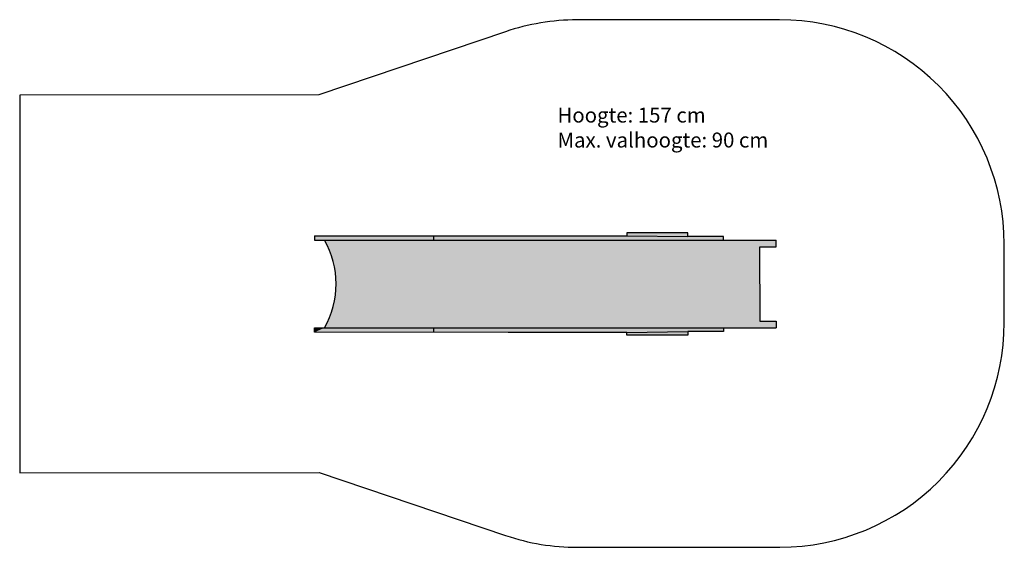
# Model space of a CAD drawing. Extents: x 0 to 6581, y 0 to 3526.
import ezdxf

# ---------------------------------------------------------------- set-up
doc = ezdxf.new("R2010")
doc.units = 0
for name, color, linetype in [('HATCH', 7, 'CONTINUOUS'), ('OBJECT', 7, 'CONTINUOUS'), ('SAFETY', 7, 'CONTINUOUS'), ('TEKST', 7, 'CONTINUOUS')]:
    doc.layers.add(name, color=color, linetype=linetype)

# ---------------------------------------------------------------- blocks, each defined once
blk = doc.blocks.new('*U1')
at = {"layer": 'HATCH', "color": 3, "linetype": 'CONTINUOUS'}
for points in [[(1970.6, 2082.7), (1970.7, 2053.5), (2764.9, 2082.7)], [(2764.9, 2082.7), (1970.7, 2053.5), (2036.3, 2053.5)], [(2764.9, 2082.7), (2036.3, 2053.5), (2764.9, 2053.5)], [(2764.9, 1466.5), (1970.6, 1437.3), (2764.9, 1436.9)], [(2036.3, 1466.5), (1970.6, 1437.3), (2764.9, 1466.5)], [(1970.7, 1466.5), (1970.6, 1437.3), (2036.3, 1466.5)]]:
    blk.add_solid(points, dxfattribs=at)
blk = doc.blocks.new('*U2')
at = {"layer": 'HATCH', "color": 1, "linetype": 'CONTINUOUS'}
for points in [[(4057.8, 2082.7), (2764.9, 2053.5), (4466.5, 2076.6)], [(2764.9, 2082.7), (2764.9, 2053.5), (4057.8, 2082.7)], [(4466.5, 2076.6), (2764.9, 2053.5), (4703.6, 2053.5)], [(4466.5, 2076.6), (2764.9, 2053.5), (4466.5, 2076.6)], [(4703.6, 2076.7), (4466.5, 2076.6), (4703.6, 2053.5)], [(2764.9, 1466.5), (4466.5, 1443.4), (4703.6, 1466.5)], [(2764.9, 1466.5), (2764.9, 1436.9), (4466.5, 1443.4)], [(4703.6, 1466.5), (4466.5, 1443.4), (4703.6, 1443.3)], [(4466.5, 1443.4), (2764.9, 1436.9), (3266, 1436.7)], [(4466.5, 1443.4), (3266, 1436.7), (4057.8, 1436.3)]]:
    blk.add_solid(points, dxfattribs=at)
blk = doc.blocks.new('*U3')
at = {"layer": 'HATCH', "color": 251, "linetype": 'CONTINUOUS'}
for points in [[(4466.4, 2102.1), (4057.8, 2101.9), (4466.5, 2076.6)], [(4057.8, 2101.9), (4057.8, 2082.7), (4466.5, 2076.6)], [(4466.5, 1443.4), (4057.8, 1436.3), (4466.4, 1417.9)], [(4057.8, 1436.3), (4057.8, 1418.1), (4466.4, 1417.9)]]:
    blk.add_solid(points, dxfattribs=at)
blk = doc.blocks.new('*U4')
at = {"layer": 'HATCH', "color": 2, "linetype": 'CONTINUOUS'}
for points in [[(2036.3, 2053.5), (4948.2, 2007.5), (5057.6, 2007.6)], [(2036.3, 2053.5), (2086.4, 1941.4), (4948.2, 2007.5)], [(5057.6, 2053.5), (2036.3, 2053.5), (5057.6, 2007.6)], [(4948.2, 2007.5), (2086.4, 1941.4), (4948.3, 1760.6)], [(2086.4, 1941.4), (2112.1, 1821.4), (4948.3, 1760.6)], [(2112.1, 1821.4), (2112.1, 1698.6), (4948.3, 1760.6)], [(4948.3, 1760.6), (2112.1, 1698.6), (4948.3, 1759.4)], [(4948.3, 1759.4), (2112.1, 1698.6), (4948.2, 1512.4)], [(2112.1, 1698.6), (2086.4, 1578.5), (4948.2, 1512.4)], [(2086.4, 1578.5), (2036.3, 1466.5), (4948.2, 1512.4)], [(5057.6, 1512.4), (2036.3, 1466.5), (5057.6, 1466.5)], [(4948.2, 1512.4), (2036.3, 1466.5), (5057.6, 1512.4)]]:
    blk.add_solid(points, dxfattribs=at)
blk = doc.blocks.new('ADKA')
at = {"layer": 'OBJECT', "color": 0}
for p, q in [((1970.6, 2082.7, 214), (4057.8, 2082.7, 214)), ((1970.6, 2082.7, 214), (1970.7, 2053.5, 214)), ((2036.3, 2053.5, 214), (5057.6, 2053.5, 214)), ((1970.6, 1437.3, 214), (1970.7, 1466.5, 214)), ((2036.3, 1466.5, 214), (5057.6, 1466.5, 214))]:
    blk.add_line(p, q, dxfattribs=at)
at = {"layer": 'OBJECT', "color": 7}
for p, q in [((1970.7, 2053.5, 214), (2036.3, 2053.5, 214)), ((4466.4, 2102.1, 214), (4057.8, 2101.9, 214)), ((4057.8, 2101.9, 214), (4057.8, 2082.7, 214)), ((4466.5, 2076.6, 214), (4466.4, 2102.1, 214)), ((4703.6, 2076.7, 214), (4466.5, 2076.6, 214)), ((4703.6, 2053.5, 214), (4703.6, 2076.7, 214)), ((5057.6, 2007.6, 214), (5057.6, 2053.5, 214)), ((4948.2, 2007.5, 214), (5057.6, 2007.6, 214)), ((4948.3, 1760.6, 214), (4948.2, 2007.5, 214)), ((4948.3, 1759.4, 214), (4948.2, 1512.4, 214)), ((1970.7, 1466.5, 214), (2036.3, 1466.5, 214)), ((4703.6, 1466.5, 214), (4703.6, 1443.3, 214)), ((4948.2, 1512.4, 214), (5057.6, 1512.4, 214)), ((5057.6, 1512.4, 214), (5057.6, 1466.5, 214)), ((3266, 1436.7, 214), (1970.6, 1437.3, 214)), ((4057.8, 1436.3, 214), (3266, 1436.7, 214)), ((4057.8, 1418.1, 214), (4057.8, 1436.3, 214)), ((4466.4, 1417.9, 214), (4057.8, 1418.1, 214)), ((4466.5, 1443.4, 214), (4466.4, 1417.9, 214)), ((4703.6, 1443.3, 214), (4466.5, 1443.4, 214))]:
    blk.add_line(p, q, dxfattribs=at)
at = {"layer": 'OBJECT'}
for p, q in [((2764.9, 2082.7), (2764.9, 2053.5)), ((4057.8, 2082.7, 214), (4466.7, 2076.6, 214)), ((2764.9, 1466.5), (2764.9, 1436.9)), ((4057.8, 1436.3, 214), (4466.5, 1443.4, 214))]:
    blk.add_line(p, q, dxfattribs=at)
at = {"layer": 'OBJECT', "color": 7}
blk.add_arc((1530.3, 1760, 214), 585, 329.88547, 30.11453, dxfattribs=at)
at = {"layer": 'SAFETY', "ltscale": 5}
blk.add_lwpolyline([(5079.7, 3525.8), (3726.2, 3525, 0.08163), (3246.2, 3445.8), (2000, 3023.9), (0, 3022.7), (1.6, 497.7), (2001.6, 498.9), (3248.3, 78.6, 0.08163), (3728.4, 0), (5081.9, 0.8, 0.414214), (6580.9, 1501.8), (6580.6, 2026.8, 0.414214)], format="xyb", close=True, dxfattribs=at)
at = {"layer": 'HATCH', "color": 3, "linetype": 'CONTINUOUS'}
blk.add_blockref('*U1', (0, 0), dxfattribs=at)
at = {"layer": 'HATCH', "color": 2, "linetype": 'CONTINUOUS'}
blk.add_blockref('*U4', (0, 0), dxfattribs=at)
at = {"layer": 'HATCH', "color": 1, "linetype": 'CONTINUOUS'}
blk.add_blockref('*U2', (0, 0), dxfattribs=at)
at = {"layer": 'HATCH', "color": 251, "linetype": 'CONTINUOUS'}
blk.add_blockref('*U3', (0, 0), dxfattribs=at)

msp = doc.modelspace()

# ---------------------------------------------------------------- block references
at = {"layer": 'HATCH'}
msp.add_blockref('ADKA', (0, 0), dxfattribs=at)

# ---------------------------------------------------------------- texts
at = {"layer": 'TEKST', "insert": (3594.6, 2938.8), "char_height": 100, "width": 1657.828, "attachment_point": 1}
msp.add_mtext('{\\FIMPACT.TTF;Hoogte: 157 cm\\PMax. valhoogte: 90 cm}', dxfattribs=at)

doc.saveas('drawing.dxf')
